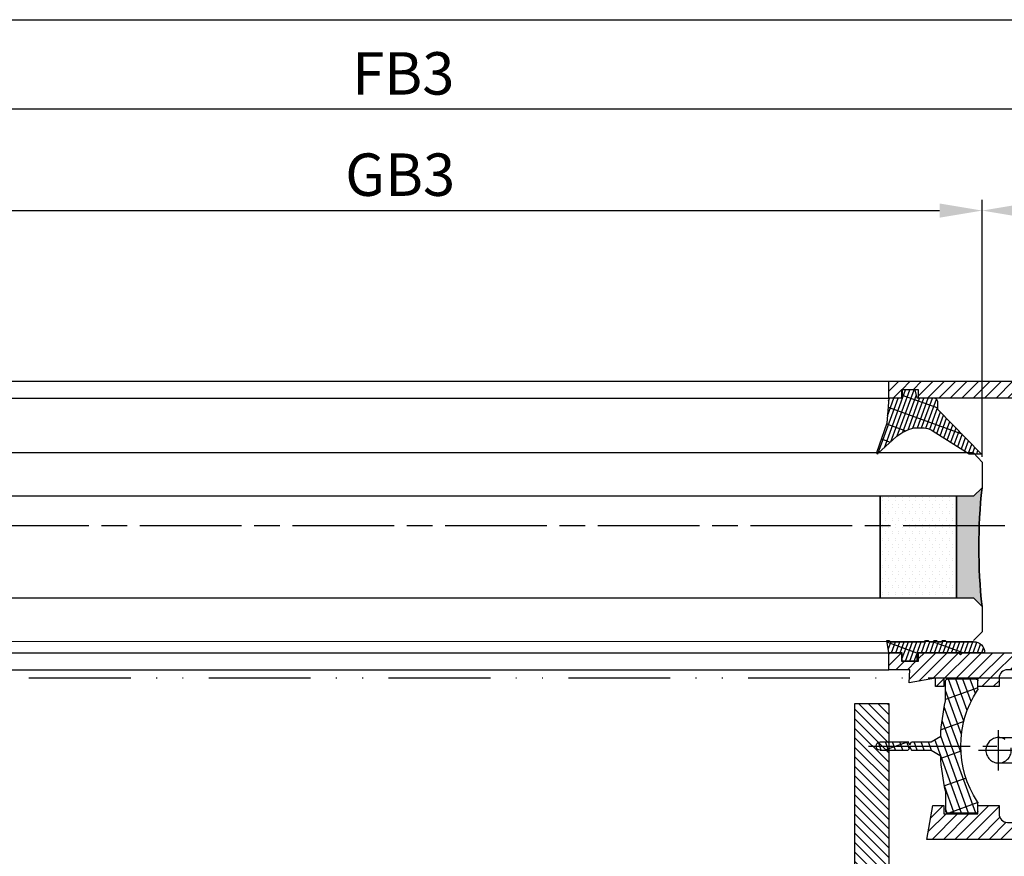
# Model space of a CAD drawing. Units: millimetres. Extents: x -2915 to 9501, y -420 to 5497.
# Drawn here: x -1644 to -1528, y -64 to 35 of the extents above; entities that cross this region are included whole.
import ezdxf

# ---------------------------------------------------------------- set-up
doc = ezdxf.new("R2010")
doc.units = ezdxf.units.MM
for name, pattern in [('ACAD_ISO12W100', [21, 12, -3, 0, -3, 0, -3]), ('CENTERLINE', [30, 12, -1.5, 3, -1.5, 12]), ('GEN3', [6.25, 5, -1.25])]:
    doc.linetypes.add(name, pattern=pattern)
for name, color, linetype in [('centerline-Mittellinie', 92, 'CENTERLINE'), ('dimension-Bemassung', 5, 'Continuous'), ('hatching-Schraffur', 5, 'Continuous'), ('helpline-Hilslinie', 1, 'Continuous'), ('hiddenline-hinterliegendelinie', 6, 'GEN3'), ('outline-Körperkante', 7, 'Continuous'), ('phantom-fiktive Kanten', 6, 'ACAD_ISO12W100')]:
    doc.layers.add(name, color=color, linetype=linetype)
doc.styles.get("Standard").update_dxf_attribs({"font": 'arial.ttf'})
doc.dimstyles.new('ISO-5.0', dxfattribs={"dimtxt": 5, "dimasz": 5, "dimexe": 1.25, "dimexo": 0.625, "dimgap": 1, "dimtad": 1, "dimdec": 3, "dimtxsty": 'Standard', "dimcen": 2.5, "dimclrd": 256, "dimclre": 256, "dimadec": 0, "dimazin": 0, "dimtfac": 1, "dimtdec": 3, "dimtmove": 0, "dimatfit": 3, "dimfxl": 1, "dimlwd": -1, "dimlwe": -1, "dimarcsym": 0})
pattern_1 = [(0, (-338.47368294135, -624.0330547285786), (0.396875, 0.79375), [0, -0.79375])]

# ---------------------------------------------------------------- blocks, each defined once
blk = doc.blocks.new('*D231')
at = {"layer": 'dimension-Bemassung', "transparency": 16777216}
for p, q in [((1372.076364432968, 333.2468232134786), (1372.076364432968, 363.5376441580165)), ((1391.076364432968, 340.7968232134789), (1391.076364432968, 363.5376441580165)), ((1377.076364432969, 362.2876441580165), (1386.076364432968, 362.2876441580165))]:
    blk.add_line(p, q, dxfattribs=at)
for points in [[(1377.076364432969, 363.1209774913498), (1377.076364432969, 361.4543108246832), (1372.076364432968, 362.2876441580165)], [(1386.076364432968, 363.1209774913498), (1386.076364432968, 361.4543108246832), (1391.076364432968, 362.2876441580165)]]:
    blk.add_solid(points, dxfattribs=at)
at = {"layer": 'dimension-Bemassung', "color": 0, "transparency": 16777216, "insert": (1381.576364432968, 365.840509096625), "char_height": 5, "attachment_point": 5}
blk.add_mtext('19', dxfattribs=at)
blk = doc.blocks.new('*D232')
at = {"layer": 'dimension-Bemassung', "transparency": 16777216}
for p, q in [((251.0763673073334, 341.644998055132), (251.0763673073334, 375.5078702692671)), ((1391.076364432968, 340.7968232134789), (1391.076364432968, 375.5078702692671)), ((1386.076364432968, 374.2578702692671), (256.0763673073334, 374.2578702692671))]:
    blk.add_line(p, q, dxfattribs=at)
for points in [[(256.0763673073334, 375.0912036026004), (256.0763673073334, 373.4245369359338), (251.0763673073334, 374.2578702692671)], [(1386.076364432968, 375.0912036026004), (1386.076364432968, 373.4245369359338), (1391.076364432968, 374.2578702692671)]]:
    blk.add_solid(points, dxfattribs=at)
at = {"layer": 'dimension-Bemassung', "color": 0, "transparency": 16777216, "insert": (1303.847603018507, 377.8124405284758), "char_height": 5, "attachment_point": 5}
blk.add_mtext('FB3', dxfattribs=at)
blk = doc.blocks.new('*D233')
at = {"layer": 'dimension-Bemassung', "transparency": 16777216}
for p, q in [((270.0763673073334, 331.7468232134779), (270.0763673073334, 363.5376441580165)), ((1372.076364432968, 333.2468232134786), (1372.076364432968, 363.5376441580165)), ((275.0763673073334, 362.2876441580165), (1367.076364432968, 362.2876441580165))]:
    blk.add_line(p, q, dxfattribs=at)
for points in [[(275.0763673073334, 363.1209774913498), (275.0763673073334, 361.4543108246832), (270.0763673073334, 362.2876441580165)], [(1367.076364432968, 363.1209774913498), (1367.076364432968, 361.4543108246832), (1372.076364432968, 362.2876441580165)]]:
    blk.add_solid(points, dxfattribs=at)
at = {"layer": 'dimension-Bemassung', "color": 0, "transparency": 16777216, "insert": (1303.475460686953, 365.8746155086304), "char_height": 5, "attachment_point": 5}
blk.add_mtext('GB3', dxfattribs=at)
blk = doc.blocks.new('*D239')
at = {"layer": 'dimension-Bemassung', "transparency": 16777216}
for p, q in [((235.0763673073334, 374.8828702692672), (235.0763673073334, 386.0396038558347)), ((6235.075041827551, 354.0705020661843), (6235.075041827551, 386.0396038558347)), ((240.0763673073334, 384.7896038558347), (6230.075041827551, 384.7896038558347))]:
    blk.add_line(p, q, dxfattribs=at)
for points in [[(240.0763673073334, 385.622937189168), (240.0763673073334, 383.9562705225014), (235.0763673073334, 384.7896038558347)], [(6230.075041827551, 385.622937189168), (6230.075041827551, 383.9562705225014), (6235.075041827551, 384.7896038558347)]]:
    blk.add_solid(points, dxfattribs=at)
at = {"layer": 'dimension-Bemassung', "color": 0, "transparency": 16777216, "insert": (3235.075704567443, 388.2998357794363), "char_height": 5, "attachment_point": 5}
blk.add_mtext('LB1=', dxfattribs=at)
blk = doc.blocks.new('Grundriss_Verglasungsgummi_dünn_mit_Abreisskante')
at = {"layer": 'hatching-Schraffur'}
h = blk.add_hatch(dxfattribs=at)
h.set_pattern_fill('GRATE', color=256, scale=0.6, angle=70, style=0)
h.set_pattern_definition([(290, (-30, 3.884265839817544), (-0.4475286106492888, -0.1628870932588498), []), (200, (-30, 3.884265839817544), (-0.6515483730353993, 1.790114442597155), [])])
edge = h.paths.add_edge_path()
edge.add_line((-4.349999999999965, -9.66573416018241), (-4.649999999999977, -9.66573416018241))
edge.add_line((-4.649999999999977, -9.66573416018241), (-4.799999999999954, -9.815734160182387))
edge.add_line((-4.799999999999954, -9.815734160182387), (-5.199999999999988, -9.815734160182387))
edge.add_line((-5.199999999999988, -9.815734160182387), (-5.349999999999965, -9.66573416018241))
edge.add_line((-5.349999999999965, -9.66573416018241), (-5.649999999999977, -9.66573416018241))
edge.add_line((-5.649999999999977, -9.66573416018241), (-5.800000000000011, -9.815734160182387))
edge.add_line((-5.800000000000011, -9.815734160182387), (-6.199999999999988, -9.815734160182387))
edge.add_line((-6.199999999999988, -9.815734160182387), (-6.349999999999965, -9.66573416018241))
edge.add_line((-6.349999999999965, -9.66573416018241), (-6.649999999999977, -9.66573416018241))
edge.add_line((-6.649999999999977, -9.66573416018241), (-6.800000000000011, -9.815734160182387))
edge.add_line((-6.800000000000011, -9.815734160182387), (-10, -9.815734160182387))
edge.add_arc((-9.999999999999972, -11.11573416018242), 1.300000000000039, 90.00000000000124, 180.0000000000012)
edge.add_line((-11.30000000000001, -11.11573416018245), (-3.300000000000011, -11.11573416018245))
edge.add_line((-3.300000000000011, -11.11573416018245), (-3.300000000000011, -12.11573416018245))
edge.add_line((-3.300000000000011, -12.11573416018245), (-1.600000000000022, -12.11573416018245))
edge.add_line((-1.600000000000022, -12.11573416018245), (-1.600000000000022, -11.11573416018245))
edge.add_line((-1.600000000000022, -11.11573416018245), (0, -11.11573416018245))
edge.add_line((0, -11.11573416018245), (0.2191612573451493, -9.66573416018241))
edge.add_line((0.2191612573451493, -9.66573416018241), (-0.0149412090090664, -9.66573416018241))
edge.add_line((-0.0149412090090664, -9.66573416018241), (-0.3000000000000114, -9.815734160182387))
edge.add_line((-0.3000000000000114, -9.815734160182387), (-4.199999999999931, -9.815734160182387))
edge.add_line((-4.199999999999931, -9.815734160182387), (-4.349999999999965, -9.66573416018241))
at = {"layer": 'outline-Körperkante'}
blk.add_lwpolyline([(-4.349999999999965, -9.66573416018241), (-4.649999999999977, -9.66573416018241), (-4.799999999999954, -9.815734160182387), (-5.199999999999988, -9.815734160182387), (-5.349999999999965, -9.66573416018241), (-5.649999999999977, -9.66573416018241), (-5.800000000000011, -9.815734160182387), (-6.199999999999988, -9.815734160182387), (-6.349999999999965, -9.66573416018241), (-6.649999999999977, -9.66573416018241), (-6.800000000000011, -9.815734160182387), (-10, -9.815734160182387, 0.4142135623730951), (-11.30000000000001, -11.11573416018245), (-3.300000000000011, -11.11573416018245), (-3.300000000000011, -12.11573416018245), (-1.600000000000022, -12.11573416018245), (-1.600000000000022, -11.11573416018245), (0, -11.11573416018245), (0.2191612573451493, -9.66573416018241), (-0.0149412090090664, -9.66573416018241), (-0.3000000000000114, -9.815734160182387), (-4.199999999999931, -9.815734160182387)], format="xyb", close=True, dxfattribs=at)
blk = doc.blocks.new('Grundriss_Glasverbundsteg_12mm')
at = {"layer": 'hatching-Schraffur'}
blk.add_hatch(color=256, dxfattribs=at).paths.add_polyline_path([(3, 6), (1, 6), (1.137e-13, 6.999999999999886, -0.0540994581790084), (1.137e-13, -6.999999999999772), (1.00000000000017, -5.999999999999886), (3, -5.999999999999886)])
h = blk.add_hatch(dxfattribs=at)
h.set_pattern_fill('DOTS', color=256, scale=0.5, style=0)
h.set_pattern_definition(pattern_1)
h.paths.add_polyline_path([(12, 6), (3, 6), (3, -5.999999999999886), (12, -5.999999999999886)])
at = {"layer": 'outline-Körperkante'}
for p, q in [((3, 6), (3, -5.999999999999886)), ((12, 6), (12, -5.999999999999886))]:
    blk.add_line(p, q, dxfattribs=at)
blk.add_arc((-64.50630907687292, -2.274e-13), 64.88500528412607, 353.8066961232445, 6.193303876755504, dxfattribs=at)
blk = doc.blocks.new('Grundriss_Verglasungsgummi_21-23mm')
at = {"layer": 'hatching-Schraffur'}
h = blk.add_hatch(dxfattribs=at)
h.set_pattern_fill('GRATE', color=256, scale=0.6, angle=70, style=0)
h.set_pattern_definition([(70, (-30, 17), (-0.4475286106492888, 0.1628870932588498), []), (160, (-30, 17), (-0.6515483730353993, -1.790114442597155), [])])
edge = h.paths.add_edge_path()
edge.add_line((1.233225623188388, 8.48687365485273), (-0.9554146650784787, 6.488937604732996))
edge.add_arc((-4.171183066760569, 10.52938414710757), 5.163949522898502, 283.10873944227365, 308.51608236957225, ccw=False)
edge.add_line((-3, 5.5), (-3.942235403217068, 5.5))
edge.add_arc((-3.942235403217026, 7.999999999999965), 2.499999999999965, 229.9999999999991, 269.99999999999903, ccw=False)
edge.add_line((-5.54920442743338, 6.08488889220257), (-9.5, 8.549999999999955))
edge.add_line((-9.5, 8.549999999999955), (-10.89999999999998, 8.549999999999955))
edge.add_line((-10.89999999999998, 8.549999999999955), (-5.800000000000011, 3.322056677769523))
edge.add_line((-5.800000000000011, 3.322056677769523), (-5.800000000000011, 2.5))
edge.add_arc((-5.300000000000011, 2.5), 0.5, 180, 270)
edge.add_line((-5.300000000000011, 2), (-3.367949192431126, 2))
edge.add_line((-3.367949192431126, 2), (-3.100000000000022, 1))
edge.add_line((-3.100000000000022, 1), (-1.600000000000022, 1))
edge.add_line((-1.600000000000022, 1), (-1.600000000000022, 2))
edge.add_line((-1.600000000000022, 2), (0, 2))
edge.add_line((0, 2), (0.2323714666781598, 4.924285112033203))
edge.add_line((0.2323714666781598, 4.924285112033203), (1.426179017842912, 8.449999999999932))
edge.add_arc((1.326179017842918, 8.449999999999934), 0.0999999999999941, 359.999999999999, 521.6377180453608)
at = {"layer": 'outline-Körperkante'}
blk.add_lwpolyline([(1.233225623188388, 8.48687365485273), (-0.9554146650784787, 6.488937604732996, -0.1113168506135773), (-3, 5.5), (-3.942235403217068, 5.5, -0.1763269807084644), (-5.54920442743338, 6.08488889220257), (-9.5, 8.549999999999955), (-10.89999999999998, 8.549999999999955), (-5.800000000000011, 3.322056677769523), (-5.800000000000011, 2.5, 0.4142135623730951), (-5.300000000000011, 2), (-3.367949192431126, 2), (-3.100000000000022, 1), (-1.600000000000022, 1), (-1.600000000000022, 2), (0, 2), (0.2323714666781598, 4.924285112033203), (1.426179017842912, 8.449999999999932, 0.851350529436296), (1.231270657935567, 8.481502431964714)], format="xyb", dxfattribs=at)
blk = doc.blocks.new('Grundriss_E-profil')
at = {"layer": 'hatching-Schraffur'}
h = blk.add_hatch(dxfattribs=at)
h.set_pattern_fill('LINE', color=256, scale=0.3, angle=-45.00000000000001, style=0)
h.set_pattern_definition([(225, (462.2984063669109, 260.1302474895663), (-0.6735192090801866, 0.6735192090801863), [])])
edge = h.paths.add_edge_path()
edge.add_line((49.38659659358425, -18.54318390459553), (49.46714559642592, -17))
edge.add_line((49.46714559642592, -17), (46.96714559642592, -17))
edge.add_line((46.96714559642592, -17), (46.96714559642592, -15))
edge.add_line((46.96714559642592, -15), (48.46714559642592, -15))
edge.add_line((48.46714559642592, -15), (48.46714559642592, -16))
edge.add_line((48.46714559642592, -16), (50.46714559642592, -16))
edge.add_line((50.46714559642592, -16), (50.46714559642592, -15))
edge.add_line((50.46714559642592, -15), (61.46714559642592, -15))
edge.add_arc((61.46714559642592, -14), 1, 630, 779.9999999999994)
edge.add_line((61.96714559642592, -13.13397459621558), (61.96714559642592, -11.89999999999997))
edge.add_line((61.96714559642592, -11.89999999999997), (62.3671455964259, -11.5))
edge.add_line((62.3671455964259, -11.5), (61.96714559642592, -11.10000000000002))
edge.add_line((61.96714559642592, -11.10000000000002), (61.96714559642592, 11.10000000000002))
edge.add_line((61.96714559642592, 11.09999999999996), (62.3671455964259, 11.49999999999994))
edge.add_line((62.3671455964259, 11.49999999999994), (61.96714559642592, 11.89999999999992))
edge.add_line((61.96714559642592, 11.89999999999992), (61.96714559642592, 13.13397459621552))
edge.add_arc((61.46714559642592, 13.99999999999994), 1.000000000000008, 299.9999999999997, 450)
edge.add_line((61.46714559642592, 14.99999999999994), (50.46714559642592, 14.99999999999994))
edge.add_line((50.46714559642592, 14.99999999999994), (50.46714559642592, 15.99999999999994))
edge.add_line((50.46714559642592, 15.99999999999994), (48.46714559642592, 15.99999999999994))
edge.add_line((48.46714559642592, 15.99999999999994), (48.46714559642592, 14.99999999999994))
edge.add_line((48.46714559642592, 14.99999999999994), (46.96714559642592, 14.99999999999994))
edge.add_line((46.96714559642592, 14.99999999999994), (46.96714559642592, 16.99999999999994))
edge.add_line((46.96714559642592, 16.99999999999994), (74.96714559642592, 17))
edge.add_arc((74.96714559642592, 15), 2, 360, 450, ccw=False)
edge.add_line((76.96714559642592, 15.00000000000006), (76.96714559642592, -34.99999999999995))
edge.add_arc((74.96714559642592, -35), 2, 270, 360, ccw=False)
edge.add_line((74.96714559642592, -37), (51.46714559642592, -37))
edge.add_line((51.46714559642592, -37), (52.17245351925979, -33))
edge.add_line((52.17245351925979, -33), (53.46714559642592, -33))
edge.add_line((53.46714559642592, -33), (53.46714559642592, -34))
edge.add_line((53.46714559642592, -34), (57.46714559642592, -34))
edge.add_line((57.46714559642592, -34), (57.46714559642592, -33))
edge.add_line((57.46714559642592, -33), (59.96714559642592, -33))
edge.add_line((59.96714559642592, -33), (59.96714559642592, -34))
edge.add_arc((60.96714559642592, -34), 1, 540, 630)
edge.add_line((60.96714559642592, -35), (73.46714559642587, -35))
edge.add_arc((73.46714559642587, -34), 1, 630, 720)
edge.add_line((74.46714559642587, -34), (74.46714559642587, -26.90000000000003))
edge.add_line((74.46714559642587, -26.90000000000003), (74.8671455964259, -26.5))
edge.add_line((74.8671455964259, -26.5), (74.46714559642587, -26.09999999999997))
edge.add_line((74.46714559642587, -26.09999999999997), (74.46714559642587, -18))
edge.add_arc((73.46714559642587, -18), 1, 360, 450)
edge.add_line((73.46714559642587, -17), (60.96714559642598, -17.00000000000005))
edge.add_arc((60.96714559642598, -18.00000000000006), 1, 450, 540)
edge.add_line((59.96714559642597, -18.00000000000006), (59.96714559642597, -19))
edge.add_line((59.96714559642597, -19), (57.46714559642592, -19))
edge.add_line((57.46714559642592, -19), (57.46714559642592, -18))
edge.add_line((57.46714559642592, -18), (53.46714559642592, -18))
edge.add_line((53.46714559642592, -18), (53.46714559642592, -19))
edge.add_line((53.46714559642592, -19), (52.46714559642592, -19))
edge.add_line((52.46714559642592, -19), (52.46714559642592, -18))
edge.add_line((52.46714559642592, -18), (49.38659659358425, -18.54318390459553))
edge = h.paths.add_edge_path(flags=16)
edge.add_line((74.46714559642592, 0.3999999999999772), (74.46714559642598, 14))
edge.add_arc((73.46714559642598, 13.99999999999994), 1, 360, 450)
edge.add_line((73.46714559642598, 14.99999999999994), (65.96714559642592, 14.99999999999994))
edge.add_arc((65.96714559642592, 13.99999999999994), 1, 450, 540)
edge.add_line((64.96714559642592, 13.99999999999994), (64.96714559642592, -14.00000000000005))
edge.add_arc((65.96714559642592, -14), 1, 540, 630)
edge.add_line((65.96714559642592, -15), (73.46714559642587, -15))
edge.add_arc((73.46714559642587, -14), 1, 630, 720)
edge.add_line((74.46714559642587, -14), (74.46714559642592, -0.3999999999999772))
edge.add_line((74.46714559642592, -0.3999999999999772), (74.8671455964259, 0))
edge.add_line((74.8671455964259, 0), (74.46714559642592, 0.3999999999999772))
at = {"layer": 'outline-Körperkante'}
for q in [(55.18050929372972, -15), (55.67449224679134, -15)]:
    blk.add_line((55.42750077026053, -15.24699147653081), q, dxfattribs=at)
for points in [[(57.46714559642592, -34), (57.46714559642592, -33), (59.96714559642592, -33), (59.96714559642592, -34, 0.4142135623730951), (60.96714559642592, -35), (73.46714559642587, -35, 0.4142135623730951), (74.46714559642587, -34), (74.46714559642587, -26.90000000000003), (74.8671455964259, -26.5), (74.46714559642587, -26.09999999999997), (74.46714559642587, -18, 0.4142135623730951), (73.46714559642587, -17), (60.96714559642598, -17.00000000000005, 0.4142135623730951), (59.96714559642597, -18.00000000000006), (59.96714559642597, -19), (57.46714559642592, -19), (57.46714559642592, -18), (53.46714559642592, -18), (53.46714559642592, -19), (52.46714559642592, -19), (52.46714559642592, -18), (49.38659659358425, -18.54318390459553), (49.46714559642592, -17), (46.96714559642592, -17), (46.96714559642592, -15), (48.46714559642592, -15), (48.46714559642592, -16), (50.46714559642592, -16), (50.46714559642592, -15), (61.46714559642592, -15, 0.7673269879789565), (61.96714559642592, -13.13397459621558), (61.96714559642592, -11.89999999999997), (62.3671455964259, -11.5), (61.96714559642592, -11.10000000000002), (61.96714559642592, 11.09999999999996), (62.3671455964259, 11.49999999999994), (61.96714559642592, 11.89999999999992), (61.96714559642592, 13.13397459621552, 0.7673269879789563), (61.46714559642592, 14.99999999999994), (50.46714559642592, 14.99999999999994), (50.46714559642592, 15.99999999999994), (48.46714559642592, 15.99999999999994), (48.46714559642592, 14.99999999999994), (46.96714559642592, 14.99999999999994), (46.96714559642592, 16.99999999999994), (74.96714559642592, 17, -0.4142135623730992), (76.9671455964259, 15.00000000000006), (76.96714559642592, -35, -0.4142135623730951), (74.96714559642592, -37), (51.46714559642592, -37), (52.17245351925979, -33), (53.46714559642592, -33), (53.46714559642592, -34)], [(74.46714559642592, 0.3999999999999772), (74.46714559642598, 13.99999999999994, 0.4142135623730956), (73.46714559642598, 14.99999999999994), (65.96714559642592, 14.99999999999994, 0.4142135623730951), (64.96714559642592, 13.99999999999994), (64.96714559642592, -14, 0.4142135623730951), (65.96714559642592, -15), (73.46714559642587, -15, 0.4142135623730951), (74.46714559642587, -14), (74.46714559642592, -0.3999999999999772), (74.8671455964259, 0)]]:
    blk.add_lwpolyline(points, format="xyb", close=True, dxfattribs=at)
blk = doc.blocks.new('Glasverbundsteg 12mm')
at = {"layer": 'hatching-Schraffur'}
blk.add_hatch(color=256, dxfattribs=at).paths.add_polyline_path([(3, 6), (1, 6), (1.137e-13, 6.999999999999886, -0.0540994581790084), (1.137e-13, -6.999999999999772), (1.00000000000017, -5.999999999999886), (3, -5.999999999999886)])
h = blk.add_hatch(dxfattribs=at)
h.set_pattern_fill('DOTS', color=256, scale=0.5, style=0)
h.set_pattern_definition(pattern_1)
h.paths.add_polyline_path([(12, 6), (3, 6), (3, -5.999999999999886), (12, -5.999999999999886)])
at = {"layer": 'outline-Körperkante'}
for p, q in [((3, 6), (3, -5.999999999999886)), ((12, 6), (12, -5.999999999999886))]:
    blk.add_line(p, q, dxfattribs=at)
blk.add_arc((-64.50630907687292, -2.274e-13), 64.88500528412607, 353.8066961232445, 6.193303876755504, dxfattribs=at)
blk = doc.blocks.new('Grundriss_Abdeckgummi')
at = {"layer": 'hatching-Schraffur'}
h = blk.add_hatch(dxfattribs=at)
h.set_pattern_fill('GRATE', color=256, angle=70, style=0)
h.set_pattern_definition([(70, (0, 0), (-0.7458810177488147, 0.2714784887647496), []), (160, (0, 0), (-1.085913955058998, -2.983524070995258), [])])
edge = h.paths.add_edge_path()
edge.add_arc((192.0486058759816, 131.1482105834435), 0.2077368062240375, 180.3504726190606, 216.3345635732081)
edge.add_arc((181.8456511380364, 124.454588466126), 11.99522405732553, -33.21367066959539, 33.213670669594194, ccw=False)
edge.add_arc((192.0486058759814, 117.7609663488082), 0.2077368062240375, 143.6654364267907, 179.6495273809382)
edge.add_line((191.8408729561352, 117.7622370463909), (191.8408729561352, 116.7545884661258))
edge.add_arc((192.0408729561352, 116.7545884661258), 0.1999999999999886, 180, 270.0000000000081)
edge.add_line((192.0408729561352, 116.5545884661258), (195.4408729561353, 116.5545884661258))
edge.add_arc((195.4408729561353, 116.7545884661258), 0.1999999999999602, 269.9999999999919, 360)
edge.add_line((195.6408729561353, 116.7545884661258), (195.6408729561353, 119.1329345878659))
edge.add_arc((172.4494160096585, 124.4545884661258), 23.79419415110086, 347.0762905286416, 357.2004522765648)
edge.add_line((196.2152123353194, 123.2924351597636), (197.3408729561352, 123.9545884661259))
edge.add_line((197.3408729561352, 123.9545884661259), (199.6408729561352, 123.9545884661259))
edge.add_line((199.6408729561352, 123.9545884661259), (199.8408729561352, 124.3045884661258))
edge.add_line((199.8408729561352, 124.3045884661258), (200.0408729561352, 123.9545884661259))
edge.add_line((200.0408729561352, 123.9545884661259), (203.3408729561353, 123.9545884661259))
edge.add_arc((203.3408729561352, 124.4545884661259), 0.5000000000000142, 270.0000000000033, 449.9999999999968)
edge.add_line((203.3408729561353, 124.9545884661259), (200.0408729561352, 124.9545884661259))
edge.add_line((200.0408729561352, 124.9545884661259), (199.8408729561352, 124.6045884661258))
edge.add_line((199.8408729561352, 124.6045884661258), (199.6408729561352, 124.9545884661259))
edge.add_line((199.6408729561352, 124.9545884661259), (197.3408729561352, 124.9545884661259))
edge.add_line((197.3408729561352, 124.9545884661259), (196.2152123353194, 125.6167417724881))
edge.add_arc((172.4494160096569, 124.4545884661256), 23.79419415110252, 2.799547723435633, 12.9237094713581)
edge.add_line((195.6408729561353, 129.7762423443858), (195.6408729561353, 132.1545884661259))
edge.add_arc((195.4408729561353, 132.1545884661259), 0.1999999999999602, 0, 90.00000000000813)
edge.add_line((195.4408729561353, 132.3545884661259), (192.0408729561352, 132.3545884661259))
edge.add_arc((192.0408729561352, 132.1545884661259), 0.1999999999999886, 89.99999999999186, 180)
edge.add_line((191.8408729561352, 132.1545884661259), (191.8408729561354, 131.1469398858607))
edge = h.paths.add_edge_path(flags=16)
edge.add_line((192.0408729561352, 116.5545884661258), (195.4408729561353, 116.5545884661258))
at = {"layer": 'centerline-Mittellinie'}
blk.add_line((204.7391969971833, 124.4545884661258), (189.5911566729681, 124.4545884661259), dxfattribs=at)
at = {"layer": 'outline-Körperkante'}
for p, q in [((192.0408729561352, 132.3545884661259), (195.4408729561353, 132.3545884661259)), ((191.8408729561354, 131.1469398858607), (191.8408729561352, 132.1545884661259)), ((195.6408729561353, 129.7762423443858), (195.6408729561353, 132.1545884661259)), ((197.3408729561352, 124.9545884661259), (196.2152123353194, 125.6167417724881)), ((199.6408729561352, 124.9545884661259), (197.3408729561352, 124.9545884661259)), ((199.8408729561352, 124.6045884661258), (199.6408729561352, 124.9545884661259)), ((199.8408729561352, 124.3045884661258), (199.6408729561352, 123.9545884661259)), ((199.8408729561352, 124.6045884661258), (200.0408729561352, 124.9545884661259)), ((199.8408729561352, 124.3045884661258), (200.0408729561352, 123.9545884661259)), ((203.3408729561353, 124.9545884661259), (200.0408729561352, 124.9545884661259)), ((197.3408729561352, 123.9545884661259), (196.2152123353194, 123.2924351597636)), ((199.6408729561352, 123.9545884661259), (197.3408729561352, 123.9545884661259)), ((203.3408729561353, 123.9545884661259), (200.0408729561352, 123.9545884661259)), ((195.6408729561353, 119.1329345878659), (195.6408729561353, 116.7545884661258)), ((191.8408729561352, 116.7545884661258), (191.8408729561352, 117.7622370463909)), ((192.0408729561352, 116.5545884661258), (195.4408729561353, 116.5545884661258)), ((192.0408729561352, 116.5545884661258), (195.4408729561353, 116.5545884661258))]:
    blk.add_line(p, q, dxfattribs=at)
for centre, radius, start, end in [((192.0408729561352, 132.1545884661259), 0.1999999999999886, 89.99999999999186, 180), ((195.4408729561353, 132.1545884661259), 0.1999999999999602, 0, 90.00000000000813), ((192.0486058759816, 131.1482105834435), 0.2077368062240375, 180.3504726190606, 216.3345635732081), ((181.8456511380364, 124.454588466126), 11.99522405732553, 326.7863293304047, 33.21367066959419), ((172.4494160096569, 124.4545884661256), 23.79419415110252, 2.799547723435633, 12.9237094713581), ((203.3408729561352, 124.4545884661259), 0.5000000000000142, 270.0000000000033, 89.99999999999675), ((172.4494160096585, 124.4545884661258), 23.79419415110086, 347.0762905286416, 357.2004522765648), ((192.0486058759814, 117.7609663488082), 0.2077368062240375, 143.6654364267907, 179.6495273809382), ((192.0408729561352, 116.7545884661258), 0.1999999999999886, 180, 270.0000000000081), ((195.4408729561353, 116.7545884661258), 0.1999999999999602, 269.9999999999919, 0)]:
    blk.add_arc(centre, radius, start, end, dxfattribs=at)
blk = doc.blocks.new('Grundriss_Festflügel_Teleskop')
at = {"layer": 'centerline-Mittellinie'}
blk.add_line((222.7858959423143, 255.2409846274397), (1378.976945701928, 255.2409846274397), dxfattribs=at)
at = {"layer": 'outline-Körperkante'}
for p, q in [((257.0850099049216, 272.2409846274397), (1337.085007030556, 272.2409846274397)), ((257.0850099049216, 270.2409846274397), (1337.085007030556, 270.2409846274397)), ((1347.059072949987, 263.7837286172123), (247.1658955393591, 263.7837286172123)), ((1347.059072949987, 263.7837286172123), (1348.085007030557, 262.6909846274395)), ((1348.085007030557, 262.6909846274395), (1348.085007030557, 259.6909846274396)), ((1348.085007030557, 259.6909846274718), (1347.085007030557, 258.6909846274718)), ((1347.085007030557, 258.6909846274718), (247.0850099049217, 258.6909846274395)), ((247.0850099049217, 246.6909846274396), (1347.085007030557, 246.6909846274718)), ((1347.085007030557, 246.6909846274718), (1348.085007030557, 245.6909846274718)), ((1348.085007030557, 245.6909846274395), (1348.085007030557, 242.6909846274396)), ((1348.085007030557, 242.6909846274396), (1347.085007030557, 241.6909846274395)), ((1347.085007030557, 241.540984627438), (247.0850099049217, 241.6909846274395)), ((257.0850099049216, 240.2409846274397), (1337.085007030556, 240.2409846274398)), ((257.0850099049216, 238.2409846274397), (1337.085007030556, 238.2409846274397))]:
    blk.add_line(p, q, dxfattribs=at)
blk.add_blockref('Grundriss_E-profil', (1290.11786143413, 255.2409846274398))
at = {"rotation": 179.9999999999996}
blk.add_blockref('Grundriss_Verglasungsgummi_21-23mm', (1337.085007030557, 272.2409846274379), dxfattribs=at)
at = {"xscale": -1}
for name, p in [('Grundriss_Glasverbundsteg_12mm', (1348.085004156187, 252.6909846274027)), ('Grundriss_Verglasungsgummi_dünn_mit_Abreisskante', (1337.085007030557, 251.3567187876204))]:
    blk.add_blockref(name, p, dxfattribs=at)
at = {"layer": 'hatching-Schraffur', "rotation": 180}
blk.add_blockref('Glasverbundsteg 12mm', (1348.08500703056, 252.6909846274386), dxfattribs=at)
at = {"layer": 'outline-Körperkante', "xscale": -1}
blk.add_blockref('Grundriss_Abdeckgummi', (1539.425879986692, 104.7863961613139), dxfattribs=at)
blk = doc.blocks.new('Grundriss_Fingerschutzprofil')
at = {"layer": 'hatching-Schraffur'}
h = blk.add_hatch(dxfattribs=at)
h.set_pattern_fill('ANSI31', color=256, scale=0.25, style=0)
h.set_pattern_definition([(45, (0, 0), (-0.5612660075668221, 0.5612660075668221), [])])
h.paths.add_polyline_path([(-5.100000000000022, 0), (-5.100000000000022, 5.500000000000004), (-5.386828132593223, 7.699999999999818, 1), (-5.986828132593132, 7.699999999999988), (-6.336779051987947, 6.500000000000002), (-6.100000000000022, 5.5), (-6.100000000000022, 0), (-37.00000000000001, 0), (-37, -4), (15, -4), (15, 0), (6.100000000000022, 0), (6.100000000000022, 5.5), (6.336779051987947, 6.500000000000002), (5.986828132593245, 7.699999999999988, 1), (5.386828132593223, 7.699999999999846), (5.100000000000022, 5.5), (5.100000000000022, 0)])
at = {"layer": 'outline-Körperkante'}
blk.add_line((5.100000000000022, 0), (5.100000000000022, 4.709424908436858), dxfattribs=at)
blk.add_lwpolyline([(15, -4), (-37, -4), (-37, 0), (-6.100000000000022, 0), (-6.100000000000022, 5.5), (-6.336779051987946, 6.5), (-5.986828132593132, 7.699999999999988, -1.000000000000455), (-5.386828132593223, 7.699999999999818), (-5.100000000000022, 5.5), (-5.100000000000022, 0), (5.100000000000022, 0), (5.100000000000022, 5.5), (5.386828132593223, 7.699999999999846, -1.000000000000456), (5.986828132593245, 7.699999999999988), (6.336779051987946, 6.5), (6.100000000000022, 5.5), (6.100000000000022, 0), (15, 0)], format="xyb", close=True, dxfattribs=at)
blk = doc.blocks.new('Grundriss_Laufflügel_Teleskop')
at = {"layer": 'outline-Körperkante', "rotation": 270}
blk.add_blockref('Grundriss_Fingerschutzprofil', (-1869.000575785522, 57.99999938328795), dxfattribs=at)
blk = doc.blocks.new('Grundriss_Lichtschranke')
at = {"layer": 'centerline-Mittellinie'}
for p, q in [((-1879.561785431729, -3007.050089172965), (-1879.561785431729, -3002.290065481698)), ((-1877.207409688363, -3004.670077327331), (-1899.613949697953, -3004.670077327331))]:
    blk.add_line(p, q, dxfattribs=at)
at = {"layer": 'helpline-Hilslinie'}
for p, q in [((-1898.613949697953, -3004.670077327331), (-1912.972702561975, -2999.443918683642)), ((-1897.613949697953, -2999.670077327331), (-1898.613949697953, -2999.670077327331)), ((-1896.613949697953, -3003.425988202184), (-1897.613949697953, -2999.670077327332)), ((-1898.613949697953, -3004.670077327331), (-1912.972702561975, -3002.138241788079)), ((-1898.613949697953, -3004.670077327331), (-1912.972702561975, -3004.670077327331)), ((-1898.613949697953, -3004.670077327331), (-1912.972702561975, -3009.89623597102)), ((-1898.613949697953, -3004.670077327331), (-1912.972702561975, -3007.201912866583)), ((-1896.613949697953, -3005.914166452479), (-1897.613949697953, -3009.67007732733)), ((-1897.613949697953, -3009.670077327332), (-1898.613949697953, -3009.670077327332))]:
    blk.add_line(p, q, dxfattribs=at)
at = {"layer": 'hiddenline-hinterliegendelinie'}
for p, q in [((-1883.613949697953, -2998.670077327331), (-1896.613949697953, -2998.670077327331)), ((-1896.613949697953, -2998.670077327331), (-1896.613949697953, -3010.670077327331)), ((-1883.613949697953, -3010.670077327331), (-1883.613949697953, -2998.670077327331)), ((-1890.311452085789, -3000.670077327331), (-1890.311452085789, -3008.670077327331)), ((-1887.81145208579, -3000.670077327331), (-1890.311452085789, -3000.670077327331)), ((-1887.81145208579, -3008.670077327331), (-1887.81145208579, -3000.670077327331)), ((-1879.561785431729, -3003.170077327331), (-1887.81145208579, -3003.170077327331)), ((-1879.561785431729, -3006.170077327331), (-1887.81145208579, -3006.170077327331)), ((-1890.311452085789, -3008.670077327331), (-1887.81145208579, -3008.670077327331)), ((-1896.613949697953, -3010.670077327331), (-1883.613949697953, -3010.670077327331))]:
    blk.add_line(p, q, dxfattribs=at)
for centre in [(-1889.06145208579, -3004.670077327331), (-1879.561785431729, -3004.670077327331)]:
    blk.add_circle(centre, 1.5, dxfattribs=at)
at = {"layer": 'outline-Körperkante'}
for p, q in [((-1896.613949697953, -2997.170077327331), (-1897.613949697953, -2997.170077327331)), ((-1897.613949697953, -3012.170077327331), (-1897.613949697953, -2997.170077327331)), ((-1896.613949697953, -3012.170077327331), (-1896.613949697953, -2997.170077327331)), ((-1898.613949697953, -2999.670077327331), (-1898.613949697953, -3009.670077327332)), ((-1897.613949697953, -3012.170077327331), (-1896.613949697953, -3012.170077327331))]:
    blk.add_line(p, q, dxfattribs=at)
for centre, radius, start, end in [((-1894.58402419511, -2999.832047528468), 4.033179131221199, 138.698766186767, 177.6984148405219), ((-1894.58402419511, -3009.508107126194), 4.033179131221221, 182.3015851594781, 221.301233813233)]:
    blk.add_arc(centre, radius, start, end, dxfattribs=at)
blk = doc.blocks.new('Grundriss_Teleskop_EB_MF')
at = {"layer": 'outline-Körperkante'}
blk.add_line((281.0763673073343, 310.171823213478), (1361.743033973999, 310.1718232134771), dxfattribs=at)
at = {"layer": 'phantom-fiktive Kanten'}
blk.add_line((1398.905524640727, 307.1717656320962), (241.0792755957218, 307.171765551327), dxfattribs=at)
at = {"layer": 'outline-Körperkante'}
for name, p in [('Grundriss_Festflügel_Teleskop', (23.99135740241172, 69.9308385860391)), ('Grundriss_Laufflügel_Teleskop', (3230.077701927874, 209.1718232134779))]:
    blk.add_blockref(name, p, dxfattribs=at)
at = {"layer": 'outline-Körperkante', "xscale": -1}
blk.add_blockref('Grundriss_Lichtschranke', (-505.537585264984, 3303.341900540807), dxfattribs=at)
at = {"layer": 'dimension-Bemassung'}
for base, p1, p2, text, picture, middle in [((6235.075041827551, 384.7896038558347), (235.0763673073334, 374.2578702692672), (6235.075041827551, 353.4455020661843), 'LB1=', '*D239', (3235.075704567443, 384.7896038558347)), ((251.0763673073334, 374.2578702692671), (1391.076364432968, 340.1718232134789), (251.0763673073334, 341.019998055132), 'FB3', '*D232', (1303.847603018507, 374.2578702692671)), ((1372.076364432968, 362.2876441580165), (270.0763673073334, 331.1218232134779), (1372.076364432968, 332.6218232134786), 'GB3', '*D233', (1303.475460686953, 362.2876441580165))]:
    dim = blk.add_linear_dim(base=base, p1=p1, p2=p2, text=text, dimstyle='ISO-5.0', dxfattribs=at)
    dim.commit()
    dim.dimension.update_dxf_attribs({"geometry": picture, "text_midpoint": middle, "dimtype": 160})
dim = blk.add_linear_dim(base=(1391.076364432968, 362.2876441580165), p1=(1372.076364432968, 332.6218232134786), p2=(1391.076364432968, 340.1718232134789), dimstyle='ISO-5.0', dxfattribs=at)
dim.commit()
dim.dimension.update_dxf_attribs({"geometry": '*D231', "text_midpoint": (1381.576364432968, 365.840509096625)})

msp = doc.modelspace()

# ---------------------------------------------------------------- block references
at = {"layer": 'outline-Körperkante'}
msp.add_blockref('Grundriss_Teleskop_EB_MF', (-2902.613952006585, -349.7139951366797), dxfattribs=at)

doc.saveas('drawing.dxf')
